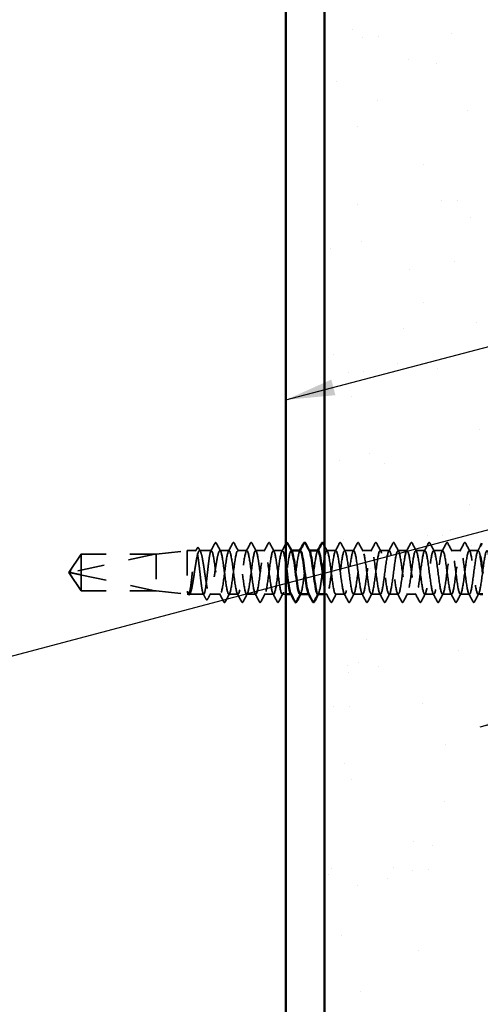
# Model space of a CAD drawing. Units: inches. Extents: x 0.6 to 33.4, y 0.6 to 21.4.
# Drawn here: x 7.7 to 9.5, y 10.4 to 14.3 of the extents above; entities that cross this region are included whole.
import ezdxf

# ---------------------------------------------------------------- set-up
doc = ezdxf.new("R2010")
doc.units = ezdxf.units.IN
doc.header["$LTSCALE"] = 2
doc.header["$MEASUREMENT"] = 0
doc.linetypes.add('DASHED', pattern=[0.2067, 0.1654, -0.0413])
for name, color, linetype, lineweight in [('Hatch (ANSI)', 7, 'Continuous', 18), ('Hidden (ANSI)', 7, 'DASHED', 35), ('Symbol (ANSI)', 7, 'Continuous', 25), ('Visible (ANSI)', 7, 'Continuous', 50)]:
    doc.layers.add(name, color=color, linetype=linetype, lineweight=lineweight)
doc.styles.add('Note Text (ANSI)', font='tahoma.ttf')
doc.dimstyles.new('Default (ANSI)$7', dxfattribs={"dimscale": 2, "dimtxt": 0.12, "dimasz": 0.098425, "dimexe": 0.125, "dimexo": 0.0625, "dimgap": 0.031496, "dimtad": 0, "dimtih": 1, "dimtoh": 1, "dimrnd": 1e-08, "dimzin": 4, "dimdsep": 46, "dimtxsty": 'Note Text (ANSI)', "dimcen": 0.09, "dimdle": 0.393701, "dimclrd": 256, "dimclre": 256, "dimclrt": 256, "dimadec": 0, "dimazin": 1, "dimtfac": 1, "dimtofl": 0, "dimtmove": 0, "dimatfit": 3, "dimfxl": 1, "dimtolj": 1, "dimtzin": 4, "dimlwd": -1, "dimlwe": -1, "dimarcsym": 0})

msp = doc.modelspace()

# ---------------------------------------------------------------- hatches: boundary and pattern name
at = {"layer": 'Hatch (ANSI)', "true_color": 0x804000}
h = msp.add_hatch(dxfattribs=at)
h.set_pattern_fill('AR-SAND', color=36, scale=0.25, angle=45, style=0)
h.paths.add_polyline_path([(9.54575, 19.35238), (9.54575, 6.20254), (8.92075, 6.20254), (8.92075, 19.35238)])

# ---------------------------------------------------------------- linework, layer by layer
at = {"layer": 'Hidden (ANSI)', "ltscale": 0.119688}
for p, q in [((8.24475, 12.18854), (8.36975, 12.20254)), ((8.24475, 12.04154), (8.36975, 12.02754))]:
    msp.add_line(p, q, dxfattribs=at)
at = {"layer": 'Hidden (ANSI)', "ltscale": 0.26169}
msp.add_line((8.36975, 12.20254), (8.36975, 12.02754), dxfattribs=at)
at = {"layer": 'Hidden (ANSI)', "ltscale": 0.033847}
msp.add_line((8.4054, 12.20254), (8.36975, 12.20254), dxfattribs=at)
at = {"layer": 'Hidden (ANSI)', "ltscale": 0.044731}
msp.add_line((8.46618, 12.20254), (8.41911, 12.20254), dxfattribs=at)
at = {"layer": 'Hidden (ANSI)', "ltscale": 0.034593}
for p, q in [((8.53761, 12.20254), (8.50118, 12.20254)), ((8.60904, 12.20254), (8.57261, 12.20254)), ((8.68047, 12.20254), (8.64404, 12.20254)), ((8.75189, 12.20254), (8.71547, 12.20254)), ((8.96618, 12.20254), (8.92975, 12.20254)), ((9.03761, 12.20254), (9.00118, 12.20254)), ((9.10904, 12.20254), (9.07261, 12.20254)), ((9.18047, 12.20254), (9.14404, 12.20254)), ((9.25189, 12.20254), (9.21547, 12.20254)), ((9.32332, 12.20254), (9.28689, 12.20254)), ((9.39475, 12.20254), (9.35832, 12.20254)), ((9.46618, 12.20254), (9.42975, 12.20254)), ((9.53761, 12.20254), (9.50118, 12.20254)), ((8.57332, 12.02754), (8.53689, 12.02754)), ((8.64475, 12.02754), (8.60832, 12.02754)), ((8.71618, 12.02754), (8.67975, 12.02754)), ((9.00189, 12.02754), (8.96547, 12.02754)), ((9.07332, 12.02754), (9.03689, 12.02754)), ((9.14475, 12.02754), (9.10832, 12.02754)), ((9.21618, 12.02754), (9.17975, 12.02754)), ((9.28761, 12.02754), (9.25118, 12.02754)), ((9.35904, 12.02754), (9.32261, 12.02754)), ((9.43047, 12.02754), (9.39404, 12.02754)), ((9.50189, 12.02754), (9.46547, 12.02754))]:
    msp.add_line(p, q, dxfattribs=at)
at = {"layer": 'Hidden (ANSI)', "ltscale": 0.00122}
for p, q in [((8.78828, 12.20254), (8.78689, 12.20254)), ((8.85971, 12.20254), (8.85832, 12.20254)), ((8.78761, 12.02754), (8.78622, 12.02754)), ((8.85904, 12.02754), (8.85765, 12.02754))]:
    msp.add_line(p, q, dxfattribs=at)
at = {"layer": 'Hidden (ANSI)', "ltscale": 0.084332}
for q in [(7.94433, 12.18854), (7.94433, 12.04154)]:
    msp.add_line((7.89475, 12.11504), q, dxfattribs=at)
at = {"layer": 'Hidden (ANSI)', "ltscale": 0.327486}
msp.add_line((8.23975, 12.18837), (7.90344, 12.11618), dxfattribs=at)
at = {"layer": 'Hidden (ANSI)', "ltscale": 0.119326}
msp.add_line((7.94433, 12.18854), (7.94433, 12.10513), dxfattribs=at)
at = {"layer": 'Hidden (ANSI)', "ltscale": 0.286008}
for p, q in [((8.24475, 12.18854), (7.94433, 12.18854)), ((8.24475, 12.04154), (7.94433, 12.04154))]:
    msp.add_line(p, q, dxfattribs=at)
at = {"layer": 'Hidden (ANSI)', "ltscale": 0.281246}
for p, q in [((8.23975, 12.18837), (7.94433, 12.18837)), ((8.23975, 12.04171), (7.94433, 12.04171))]:
    msp.add_line(p, q, dxfattribs=at)
at = {"layer": 'Hidden (ANSI)', "ltscale": 0.219804}
msp.add_line((8.24475, 12.18854), (8.24475, 12.04154), dxfattribs=at)
at = {"layer": 'Hidden (ANSI)', "ltscale": 0.095613}
msp.add_line((7.94433, 12.10513), (7.94433, 12.04171), dxfattribs=at)
at = {"layer": 'Hidden (ANSI)', "ltscale": 0.301787}
msp.add_line((8.23975, 12.04171), (7.94433, 12.10513), dxfattribs=at)
at = {"layer": 'Hidden (ANSI)', "ltscale": 0.004665}
msp.add_line((7.94433, 12.04171), (7.94433, 12.04154), dxfattribs=at)
at = {"layer": 'Hidden (ANSI)', "ltscale": 0.004904}
msp.add_line((8.37501, 12.02754), (8.36975, 12.02754), dxfattribs=at)
at = {"layer": 'Hidden (ANSI)', "ltscale": 0.000515683}
msp.add_line((8.37328, 12.02889), (8.37298, 12.02946), dxfattribs=at)
at = {"layer": 'Hidden (ANSI)', "ltscale": 0.05487}
msp.add_line((8.43579, 12.02754), (8.37807, 12.02754), dxfattribs=at)
at = {"layer": 'Hidden (ANSI)', "ltscale": 0.039662}
msp.add_line((8.50189, 12.02754), (8.46014, 12.02754), dxfattribs=at)
at = {"layer": 'Hidden (ANSI)', "ltscale": 0.013777}
msp.add_line((8.76575, 12.02754), (8.75118, 12.02754), dxfattribs=at)
at = {"layer": 'Hidden (ANSI)', "ltscale": 0.009151}
msp.add_line((8.93047, 12.02754), (8.92075, 12.02754), dxfattribs=at)
at = {"layer": 'Hidden (ANSI)', "ltscale": 0.008335}
msp.add_line((9.54575, 12.02754), (9.53689, 12.02754), dxfattribs=at)
at = {"layer": 'Hidden (ANSI)', "ltscale": 0.001979}
msp.add_arc((8.48368, 12.23404), 0.001, 27.46438, 152.53562, dxfattribs=at)
at = {"layer": 'Hidden (ANSI)', "ltscale": 0.008657}
msp.add_arc((7.90448, 12.1113), 0.005, 102.11462, 207.48043, dxfattribs=at)
at = {"layer": 'Hidden (ANSI)', "ltscale": 1.043954}
msp.add_open_spline([(8.46618, 12.20254), (8.46491, 12.20254), (8.46366, 12.20029), (8.46112, 12.19154), (8.45987, 12.18512), (8.45733, 12.16894), (8.45608, 12.15933), (8.45354, 12.13817), (8.45229, 12.12683), (8.44975, 12.1039), (8.4485, 12.09254), (8.44596, 12.07132), (8.44471, 12.06166), (8.44217, 12.04536), (8.44092, 12.03887), (8.43838, 12.02996), (8.43713, 12.02763), (8.43459, 12.02746), (8.43334, 12.02963), (8.4308, 12.03823), (8.42955, 12.04458), (8.42701, 12.06064), (8.42576, 12.07021), (8.42322, 12.0913), (8.42197, 12.10263), (8.41943, 12.12555), (8.41818, 12.13693), (8.41564, 12.15821), (8.41439, 12.16792), (8.41185, 12.18433), (8.4106, 12.19089), (8.40806, 12.19995), (8.40681, 12.20237), (8.40427, 12.2027), (8.40302, 12.20061), (8.40048, 12.19217), (8.39923, 12.18589), (8.39669, 12.16995), (8.39544, 12.16043), (8.3929, 12.1394), (8.39165, 12.12809), (8.38911, 12.10517), (8.38786, 12.09378), (8.38532, 12.07243), (8.38407, 12.06269), (8.38153, 12.04615), (8.38028, 12.03953), (8.37774, 12.03031), (8.37648, 12.02781), (8.37392, 12.02731), (8.37263, 12.02942), (8.37133, 12.03378)], degree=3, knots=[0, 0, 0, 0, 0.0878853, 0.0878853, 0.1757706, 0.1757706, 0.2636559, 0.2636559, 0.3515413, 0.3515413, 0.4394266, 0.4394266, 0.5273119, 0.5273119, 0.6151972, 0.6151972, 0.7030825, 0.7030825, 0.7909678, 0.7909678, 0.8788532, 0.8788532, 0.9667385, 0.9667385, 1.0546238, 1.0546238, 1.1425091, 1.1425091, 1.2303944, 1.2303944, 1.3182797, 1.3182797, 1.406165, 1.406165, 1.4940504, 1.4940504, 1.5819357, 1.5819357, 1.669821, 1.669821, 1.7577063, 1.7577063, 1.8455916, 1.8455916, 1.9334769, 1.9334769, 2.0213623, 2.0213623, 2.1092476, 2.1092476, 2.1993745, 2.1993745, 2.1993745, 2.1993745], dxfattribs=at)
at = {"layer": 'Hidden (ANSI)', "ltscale": 1.04913}
msp.add_open_spline([(8.37311, 12.03378), (8.37483, 12.02951), (8.37653, 12.02739), (8.37997, 12.02771), (8.38167, 12.03014), (8.38511, 12.03928), (8.38682, 12.04589), (8.39026, 12.06244), (8.39196, 12.07221), (8.3954, 12.09365), (8.3971, 12.1051), (8.40054, 12.12813), (8.40225, 12.1395), (8.40568, 12.16062), (8.40739, 12.17016), (8.41083, 12.18612), (8.41253, 12.19239), (8.41597, 12.20075), (8.41767, 12.20278), (8.42111, 12.20227), (8.42282, 12.19974), (8.42626, 12.19043), (8.42796, 12.18374), (8.4314, 12.16706), (8.4331, 12.15723), (8.43654, 12.13573), (8.43825, 12.12427), (8.44169, 12.10123), (8.44339, 12.08989), (8.44683, 12.06885), (8.44853, 12.05936), (8.45197, 12.04353), (8.45368, 12.03735), (8.45712, 12.02916), (8.45882, 12.02723), (8.46226, 12.02793), (8.46396, 12.03055), (8.4674, 12.04004), (8.46911, 12.0468), (8.47255, 12.06362), (8.47425, 12.0735), (8.47769, 12.09507), (8.47939, 12.10655), (8.48283, 12.12958), (8.48454, 12.1409), (8.48798, 12.16186), (8.48968, 12.17129), (8.49303, 12.18659), (8.49465, 12.19248), (8.49792, 12.20049), (8.49955, 12.20254), (8.50118, 12.20254)], degree=3, knots=[0, 0, 0, 0, 0.0887618, 0.0887618, 0.1775237, 0.1775237, 0.2662855, 0.2662855, 0.3550474, 0.3550474, 0.4438092, 0.4438092, 0.5325711, 0.5325711, 0.6213329, 0.6213329, 0.7100948, 0.7100948, 0.7988566, 0.7988566, 0.8876185, 0.8876185, 0.9763803, 0.9763803, 1.0651422, 1.0651422, 1.153904, 1.153904, 1.2426659, 1.2426659, 1.3314277, 1.3314277, 1.4201896, 1.4201896, 1.5089514, 1.5089514, 1.5977133, 1.5977133, 1.6864751, 1.6864751, 1.775237, 1.775237, 1.8639988, 1.8639988, 1.9527607, 1.9527607, 2.0415225, 2.0415225, 2.125903, 2.125903, 2.2102835, 2.2102835, 2.2102835, 2.2102835], dxfattribs=at)
at = {"layer": 'Hidden (ANSI)', "ltscale": 0.011832}
msp.add_open_spline([(8.40337, 12.20063), (8.40533, 12.20432), (8.40729, 12.20801), (8.40924, 12.2117)], degree=3, dxfattribs=at)
at = {"layer": 'Hidden (ANSI)', "ltscale": 0.041479}
msp.add_open_spline([(8.40924, 12.2117), (8.40997, 12.21308), (8.41071, 12.21406), (8.41338, 12.21505), (8.41489, 12.21377), (8.41594, 12.21181)], degree=3, knots=[0, 0, 0, 0, 0.04510414, 0.04510414, 0.1105829, 0.1105829, 0.1105829, 0.1105829], dxfattribs=at)
at = {"layer": 'Hidden (ANSI)', "ltscale": 0.013596}
msp.add_open_spline([(8.41594, 12.21181), (8.41821, 12.20758), (8.42048, 12.20336), (8.42276, 12.19914)], degree=3, dxfattribs=at)
at = {"layer": 'Hidden (ANSI)', "ltscale": 0.034303}
msp.add_open_spline([(8.46415, 12.20063), (8.4698, 12.21126), (8.47542, 12.22191), (8.48103, 12.23257)], degree=3, dxfattribs=at)
at = {"layer": 'Hidden (ANSI)', "ltscale": 1.122376}
msp.add_open_spline([(8.76575, 12.1452), (8.76143, 12.17638), (8.75712, 12.19963), (8.7528, 12.20227), (8.74845, 12.20492), (8.74411, 12.18656), (8.73976, 12.15726), (8.73542, 12.12796), (8.73107, 12.08932), (8.72672, 12.06255), (8.72238, 12.03579), (8.71803, 12.02236), (8.71369, 12.02964), (8.70934, 12.03692), (8.705, 12.06451), (8.70065, 12.09726), (8.6963, 12.13002), (8.69196, 12.16615), (8.68761, 12.18582), (8.68327, 12.20549), (8.67892, 12.20762), (8.67458, 12.19106), (8.67023, 12.17449), (8.66588, 12.14011), (8.66154, 12.10681), (8.65719, 12.07351), (8.65285, 12.04309), (8.6485, 12.03226), (8.64416, 12.02143), (8.63981, 12.03077), (8.63546, 12.05516), (8.63112, 12.07955), (8.62677, 12.11766), (8.62243, 12.14856), (8.61808, 12.17945), (8.61374, 12.20147), (8.60939, 12.2025), (8.60504, 12.20354), (8.6007, 12.18354), (8.59635, 12.15349), (8.59201, 12.12344), (8.58766, 12.08498), (8.58332, 12.05922), (8.57897, 12.03346), (8.57462, 12.02181), (8.57028, 12.03066), (8.56593, 12.03952), (8.56159, 12.0684), (8.55724, 12.10144), (8.5529, 12.13448), (8.54855, 12.1699), (8.5442, 12.18823), (8.53986, 12.20656), (8.53551, 12.20682), (8.53117, 12.18886), (8.52682, 12.17091), (8.52248, 12.13571), (8.51813, 12.1026), (8.51378, 12.06949), (8.50944, 12.04027), (8.50509, 12.03098), (8.50075, 12.0217), (8.4964, 12.03286), (8.49206, 12.05832), (8.48771, 12.08379), (8.48336, 12.1222), (8.47902, 12.15244), (8.47474, 12.18221), (8.47046, 12.20254), (8.46618, 12.20254)], degree=3, knots=[275.2412156, 275.2412156, 275.2412156, 275.2412156, 276.3806949, 276.3806949, 276.3806949, 277.5275027, 277.5275027, 277.5275027, 278.6743106, 278.6743106, 278.6743106, 279.8211185, 279.8211185, 279.8211185, 280.9679263, 280.9679263, 280.9679263, 282.1147342, 282.1147342, 282.1147342, 283.2615421, 283.2615421, 283.2615421, 284.4083499, 284.4083499, 284.4083499, 285.5551578, 285.5551578, 285.5551578, 286.7019656, 286.7019656, 286.7019656, 287.8487735, 287.8487735, 287.8487735, 288.9955814, 288.9955814, 288.9955814, 290.1423892, 290.1423892, 290.1423892, 291.2891971, 291.2891971, 291.2891971, 292.436005, 292.436005, 292.436005, 293.5828128, 293.5828128, 293.5828128, 294.7296207, 294.7296207, 294.7296207, 295.8764285, 295.8764285, 295.8764285, 297.0232364, 297.0232364, 297.0232364, 298.1700443, 298.1700443, 298.1700443, 299.3168521, 299.3168521, 299.3168521, 300.46366, 300.46366, 300.46366, 301.5928947, 301.5928947, 301.5928947, 301.5928947], dxfattribs=at)
at = {"layer": 'Hidden (ANSI)', "ltscale": 0.017729}
msp.add_open_spline([(8.48103, 12.23257), (8.48168, 12.2338), (8.48234, 12.2347), (8.4834, 12.23501)], degree=3, dxfattribs=at)
at = {"layer": 'Hidden (ANSI)', "ltscale": 0.020754}
msp.add_open_spline([(8.48368, 12.23504), (8.48499, 12.23504), (8.48587, 12.23398), (8.48663, 12.23255)], degree=3, dxfattribs=at)
at = {"layer": 'Hidden (ANSI)', "ltscale": 0.035082}
for points in [[(8.48663, 12.23255), (8.49238, 12.22166), (8.49815, 12.21079), (8.50397, 12.19993)], [(8.53482, 12.19993), (8.54064, 12.21079), (8.54641, 12.22166), (8.55216, 12.23255)], [(8.55805, 12.23255), (8.56381, 12.22166), (8.56958, 12.21079), (8.57539, 12.19993)], [(8.60625, 12.19993), (8.61207, 12.21079), (8.61784, 12.22166), (8.62359, 12.23255)], [(8.62948, 12.23255), (8.63524, 12.22166), (8.64101, 12.21079), (8.64682, 12.19993)], [(8.67768, 12.19993), (8.6835, 12.21079), (8.68927, 12.22166), (8.69502, 12.23255)], [(8.70091, 12.23255), (8.70667, 12.22166), (8.71244, 12.21079), (8.71825, 12.19993)], [(8.9634, 12.19993), (8.96921, 12.21079), (8.97498, 12.22166), (8.98073, 12.23255)], [(8.98663, 12.23255), (8.99238, 12.22166), (8.99815, 12.21079), (9.00397, 12.19993)], [(9.03482, 12.19993), (9.04064, 12.21079), (9.04641, 12.22166), (9.05216, 12.23255)], [(9.05805, 12.23255), (9.06381, 12.22166), (9.06958, 12.21079), (9.07539, 12.19993)], [(9.10625, 12.19993), (9.11207, 12.21079), (9.11784, 12.22166), (9.12359, 12.23255)], [(9.12948, 12.23255), (9.13524, 12.22166), (9.14101, 12.21079), (9.14682, 12.19993)], [(9.17768, 12.19993), (9.1835, 12.21079), (9.18927, 12.22166), (9.19502, 12.23255)], [(9.20091, 12.23255), (9.20667, 12.22166), (9.21244, 12.21079), (9.21825, 12.19993)], [(9.24911, 12.19993), (9.25493, 12.21079), (9.2607, 12.22166), (9.26645, 12.23255)], [(9.27234, 12.23255), (9.27809, 12.22166), (9.28386, 12.21079), (9.28968, 12.19993)], [(9.32054, 12.19993), (9.32635, 12.21079), (9.33212, 12.22166), (9.33788, 12.23255)], [(9.34377, 12.23255), (9.34952, 12.22166), (9.35529, 12.21079), (9.36111, 12.19993)], [(9.39197, 12.19993), (9.39778, 12.21079), (9.40355, 12.22166), (9.40931, 12.23255)], [(9.4152, 12.23255), (9.42095, 12.22166), (9.42672, 12.21079), (9.43254, 12.19993)], [(9.4634, 12.19993), (9.46921, 12.21079), (9.47498, 12.22166), (9.48073, 12.23255)], [(9.48663, 12.23255), (9.49238, 12.22166), (9.49815, 12.21079), (9.50397, 12.19993)], [(8.51645, 11.99754), (8.5107, 12.00842), (8.50493, 12.0193), (8.49911, 12.03016)], [(8.53968, 12.03016), (8.53386, 12.0193), (8.52809, 12.00842), (8.52234, 11.99754)], [(8.58788, 11.99754), (8.58212, 12.00842), (8.57635, 12.0193), (8.57054, 12.03016)], [(8.61111, 12.03016), (8.60529, 12.0193), (8.59952, 12.00842), (8.59377, 11.99754)], [(8.65931, 11.99754), (8.65355, 12.00842), (8.64778, 12.0193), (8.64197, 12.03016)], [(8.68254, 12.03016), (8.67672, 12.0193), (8.67095, 12.00842), (8.6652, 11.99754)], [(8.73073, 11.99754), (8.72498, 12.00842), (8.71921, 12.0193), (8.7134, 12.03016)], [(8.75397, 12.03016), (8.74815, 12.0193), (8.74238, 12.00842), (8.73663, 11.99754)], [(8.94502, 11.99754), (8.93927, 12.00842), (8.9335, 12.0193), (8.92768, 12.03016)], [(8.96825, 12.03016), (8.96244, 12.0193), (8.95667, 12.00842), (8.95091, 11.99754)], [(9.01645, 11.99754), (9.0107, 12.00842), (9.00493, 12.0193), (8.99911, 12.03016)], [(9.03968, 12.03016), (9.03386, 12.0193), (9.02809, 12.00842), (9.02234, 11.99754)], [(9.08788, 11.99754), (9.08212, 12.00842), (9.07635, 12.0193), (9.07054, 12.03016)], [(9.11111, 12.03016), (9.10529, 12.0193), (9.09952, 12.00842), (9.09377, 11.99754)], [(9.15931, 11.99754), (9.15355, 12.00842), (9.14778, 12.0193), (9.14197, 12.03016)], [(9.18254, 12.03016), (9.17672, 12.0193), (9.17095, 12.00842), (9.1652, 11.99754)], [(9.23073, 11.99754), (9.22498, 12.00842), (9.21921, 12.0193), (9.2134, 12.03016)], [(9.25397, 12.03016), (9.24815, 12.0193), (9.24238, 12.00842), (9.23663, 11.99754)], [(9.30216, 11.99754), (9.29641, 12.00842), (9.29064, 12.0193), (9.28482, 12.03016)], [(9.32539, 12.03016), (9.31958, 12.0193), (9.31381, 12.00842), (9.30805, 11.99754)], [(9.37359, 11.99754), (9.36784, 12.00842), (9.36207, 12.0193), (9.35625, 12.03016)], [(9.39682, 12.03016), (9.39101, 12.0193), (9.38524, 12.00842), (9.37948, 11.99754)], [(9.44502, 11.99754), (9.43927, 12.00842), (9.4335, 12.0193), (9.42768, 12.03016)], [(9.46825, 12.03016), (9.46244, 12.0193), (9.45667, 12.00842), (9.45091, 11.99754)], [(9.51645, 11.99754), (9.5107, 12.00842), (9.50493, 12.0193), (9.49911, 12.03016)], [(9.53968, 12.03016), (9.53386, 12.0193), (9.52809, 12.00842), (9.52234, 11.99754)]]:
    msp.add_open_spline(points, degree=3, dxfattribs=at)
at = {"layer": 'Hidden (ANSI)', "ltscale": 1.080886}
msp.add_open_spline([(8.50118, 12.20254), (8.50553, 12.20254), (8.50987, 12.18153), (8.51422, 12.15104), (8.51856, 12.12055), (8.52291, 12.08225), (8.52725, 12.05716), (8.5316, 12.03208), (8.53595, 12.02157), (8.54029, 12.03142), (8.54464, 12.04127), (8.54898, 12.07093), (8.55333, 12.10412), (8.55767, 12.13731), (8.56202, 12.17222), (8.56637, 12.18968), (8.57071, 12.20714), (8.57506, 12.2062), (8.5794, 12.18738), (8.58375, 12.16855), (8.58809, 12.13287), (8.59244, 12.09992), (8.59679, 12.06698), (8.60113, 12.03856), (8.60548, 12.03027), (8.60982, 12.02199), (8.61417, 12.03428), (8.61851, 12.06041), (8.62286, 12.08654), (8.62721, 12.12508), (8.63155, 12.15487), (8.6359, 12.18465), (8.64024, 12.20406), (8.64459, 12.20244), (8.64893, 12.20082), (8.65328, 12.17825), (8.65763, 12.14713), (8.66197, 12.11601), (8.66632, 12.07803), (8.67066, 12.05405), (8.67501, 12.03007), (8.67935, 12.02138), (8.6837, 12.03277), (8.68805, 12.04416), (8.69239, 12.07499), (8.69674, 12.10834), (8.70108, 12.14169), (8.70543, 12.17575), (8.70978, 12.19181), (8.71412, 12.20786), (8.71847, 12.20504), (8.72281, 12.1849), (8.72716, 12.16476), (8.7315, 12.12839), (8.73585, 12.09576), (8.7402, 12.06314), (8.74454, 12.03602), (8.74889, 12.02932), (8.75323, 12.02262), (8.75758, 12.03668), (8.76192, 12.06379), (8.76627, 12.0909), (8.77062, 12.12959), (8.77496, 12.1586), (8.77931, 12.18761), (8.78365, 12.20537), (8.788, 12.20213), (8.78856, 12.20171), (8.78912, 12.20095), (8.78968, 12.19987)], degree=3, knots=[-301.5928947, -301.5928947, -301.5928947, -301.5928947, -300.4460869, -300.4460869, -300.4460869, -299.299279, -299.299279, -299.299279, -298.1524712, -298.1524712, -298.1524712, -297.0056633, -297.0056633, -297.0056633, -295.8588554, -295.8588554, -295.8588554, -294.7120476, -294.7120476, -294.7120476, -293.5652397, -293.5652397, -293.5652397, -292.4184318, -292.4184318, -292.4184318, -291.271624, -291.271624, -291.271624, -290.1248161, -290.1248161, -290.1248161, -288.9780083, -288.9780083, -288.9780083, -287.8312004, -287.8312004, -287.8312004, -286.6843925, -286.6843925, -286.6843925, -285.5375847, -285.5375847, -285.5375847, -284.3907768, -284.3907768, -284.3907768, -283.2439689, -283.2439689, -283.2439689, -282.0971611, -282.0971611, -282.0971611, -280.9503532, -280.9503532, -280.9503532, -279.8035454, -279.8035454, -279.8035454, -278.6567375, -278.6567375, -278.6567375, -277.5099296, -277.5099296, -277.5099296, -276.3631218, -276.3631218, -276.3631218, -276.2152145, -276.2152145, -276.2152145, -276.2152145], dxfattribs=at)
at = {"layer": 'Hidden (ANSI)', "ltscale": 0.041609}
for points in [[(8.55216, 12.23255), (8.5529, 12.23395), (8.55374, 12.23499), (8.55636, 12.2351), (8.55728, 12.23401), (8.55805, 12.23255)], [(8.62359, 12.23255), (8.62433, 12.23395), (8.62517, 12.23499), (8.62779, 12.2351), (8.62871, 12.23401), (8.62948, 12.23255)], [(8.69502, 12.23255), (8.69576, 12.23395), (8.6966, 12.23499), (8.69921, 12.2351), (8.70014, 12.23401), (8.70091, 12.23255)], [(8.98073, 12.23255), (8.98147, 12.23395), (8.98231, 12.23499), (8.98493, 12.2351), (8.98586, 12.23401), (8.98663, 12.23255)], [(9.05216, 12.23255), (9.0529, 12.23395), (9.05374, 12.23499), (9.05636, 12.2351), (9.05728, 12.23401), (9.05805, 12.23255)], [(9.12359, 12.23255), (9.12433, 12.23395), (9.12517, 12.23499), (9.12779, 12.2351), (9.12871, 12.23401), (9.12948, 12.23255)], [(9.19502, 12.23255), (9.19576, 12.23395), (9.1966, 12.23499), (9.19921, 12.2351), (9.20014, 12.23401), (9.20091, 12.23255)], [(9.26645, 12.23255), (9.26719, 12.23395), (9.26803, 12.23499), (9.27064, 12.2351), (9.27157, 12.23401), (9.27234, 12.23255)], [(9.33788, 12.23255), (9.33861, 12.23395), (9.33946, 12.23499), (9.34207, 12.2351), (9.343, 12.23401), (9.34377, 12.23255)], [(9.40931, 12.23255), (9.41004, 12.23395), (9.41088, 12.23499), (9.4135, 12.2351), (9.41443, 12.23401), (9.4152, 12.23255)], [(9.48073, 12.23255), (9.48147, 12.23395), (9.48231, 12.23499), (9.48493, 12.2351), (9.48586, 12.23401), (9.48663, 12.23255)], [(8.52234, 11.99754), (8.5216, 11.99614), (8.52076, 11.9951), (8.51815, 11.99499), (8.51722, 11.99608), (8.51645, 11.99754)], [(8.59377, 11.99754), (8.59303, 11.99614), (8.59219, 11.9951), (8.58958, 11.99499), (8.58865, 11.99608), (8.58788, 11.99754)], [(8.6652, 11.99754), (8.66446, 11.99614), (8.66362, 11.9951), (8.661, 11.99499), (8.66008, 11.99608), (8.65931, 11.99754)], [(8.73663, 11.99754), (8.73589, 11.99614), (8.73505, 11.9951), (8.73243, 11.99499), (8.73151, 11.99608), (8.73073, 11.99754)], [(8.95091, 11.99754), (8.95018, 11.99614), (8.94933, 11.9951), (8.94672, 11.99499), (8.94579, 11.99608), (8.94502, 11.99754)], [(9.02234, 11.99754), (9.0216, 11.99614), (9.02076, 11.9951), (9.01815, 11.99499), (9.01722, 11.99608), (9.01645, 11.99754)], [(9.09377, 11.99754), (9.09303, 11.99614), (9.09219, 11.9951), (9.08958, 11.99499), (9.08865, 11.99608), (9.08788, 11.99754)], [(9.1652, 11.99754), (9.16446, 11.99614), (9.16362, 11.9951), (9.161, 11.99499), (9.16008, 11.99608), (9.15931, 11.99754)], [(9.23663, 11.99754), (9.23589, 11.99614), (9.23505, 11.9951), (9.23243, 11.99499), (9.23151, 11.99608), (9.23073, 11.99754)], [(9.30805, 11.99754), (9.30732, 11.99614), (9.30648, 11.9951), (9.30386, 11.99499), (9.30293, 11.99608), (9.30216, 11.99754)], [(9.37948, 11.99754), (9.37875, 11.99614), (9.37791, 11.9951), (9.37529, 11.99499), (9.37436, 11.99608), (9.37359, 11.99754)], [(9.45091, 11.99754), (9.45018, 11.99614), (9.44933, 11.9951), (9.44672, 11.99499), (9.44579, 11.99608), (9.44502, 11.99754)], [(9.52234, 11.99754), (9.5216, 11.99614), (9.52076, 11.9951), (9.51815, 11.99499), (9.51722, 11.99608), (9.51645, 11.99754)]]:
    msp.add_open_spline(points, degree=3, knots=[0, 0, 0, 0, 0.05425934, 0.05425934, 0.11103282, 0.11103282, 0.11103282, 0.11103282], dxfattribs=at)
at = {"layer": 'Hidden (ANSI)', "ltscale": 0.033662}
msp.add_open_spline([(8.74911, 12.19993), (8.75469, 12.21035), (8.76023, 12.22079), (8.76575, 12.23123)], degree=3, dxfattribs=at)
at = {"layer": 'Hidden (ANSI)', "ltscale": 0.28383}
msp.add_open_spline([(8.82332, 12.20218), (8.82154, 12.20226), (8.81976, 12.19927), (8.81798, 12.19307), (8.81364, 12.17793), (8.80929, 12.14446), (8.80495, 12.11105), (8.8006, 12.07763), (8.79626, 12.04608), (8.79191, 12.03373), (8.78955, 12.02702), (8.78719, 12.02617), (8.78482, 12.03053)], degree=3, knots=[270.1769682, 270.1769682, 270.1769682, 270.1769682, 270.6466556, 270.6466556, 270.6466556, 271.7934634, 271.7934634, 271.7934634, 272.9402713, 272.9402713, 272.9402713, 273.5634999, 273.5634999, 273.5634999, 273.5634999], dxfattribs=at)
at = {"layer": 'Hidden (ANSI)', "ltscale": 0.002721}
for points in [[(8.82054, 12.19993), (8.82101, 12.2008), (8.82147, 12.20167), (8.82194, 12.20254)], [(8.89197, 12.19993), (8.89243, 12.2008), (8.8929, 12.20167), (8.89337, 12.20254)], [(8.82539, 12.03016), (8.82493, 12.02929), (8.82446, 12.02841), (8.824, 12.02754)], [(8.89682, 12.03016), (8.89636, 12.02929), (8.89589, 12.02841), (8.89542, 12.02754)]]:
    msp.add_open_spline(points, degree=3, dxfattribs=at)
at = {"layer": 'Hidden (ANSI)', "ltscale": 0.283832}
msp.add_open_spline([(8.82261, 12.02786), (8.82411, 12.02776), (8.82561, 12.02986), (8.82711, 12.03431), (8.83146, 12.04721), (8.8358, 12.07915), (8.84015, 12.11258), (8.84449, 12.14602), (8.84884, 12.17914), (8.85318, 12.19375), (8.85583, 12.20263), (8.85847, 12.20439), (8.86111, 12.19959)], degree=3, knots=[-273.3185609, -273.3185609, -273.3185609, -273.3185609, -272.9226982, -272.9226982, -272.9226982, -271.7758903, -271.7758903, -271.7758903, -270.6290825, -270.6290825, -270.6290825, -269.9320292, -269.9320292, -269.9320292, -269.9320292], dxfattribs=at)
at = {"layer": 'Hidden (ANSI)', "ltscale": 0.283839}
msp.add_open_spline([(8.89475, 12.20249), (8.89089, 12.20223), (8.88703, 12.18623), (8.88317, 12.16093), (8.87882, 12.13244), (8.87448, 12.09371), (8.87013, 12.06601), (8.86579, 12.03831), (8.86144, 12.02313), (8.8571, 12.02882), (8.85681, 12.02919), (8.85653, 12.02964), (8.85625, 12.03017)], degree=3, knots=[263.8937829, 263.8937829, 263.8937829, 263.8937829, 264.9126163, 264.9126163, 264.9126163, 266.0594241, 266.0594241, 266.0594241, 267.206232, 267.206232, 267.206232, 267.2803146, 267.2803146, 267.2803146, 267.2803146], dxfattribs=at)
at = {"layer": 'Hidden (ANSI)', "ltscale": 1.082939}
msp.add_open_spline([(8.89404, 12.02762), (8.8978, 12.02791), (8.90157, 12.04301), (8.90533, 12.06729), (8.90968, 12.09532), (8.91402, 12.13406), (8.91837, 12.16223), (8.92272, 12.1904), (8.92706, 12.20647), (8.93141, 12.20162), (8.93575, 12.19677), (8.9401, 12.17125), (8.94444, 12.13909), (8.94879, 12.10693), (8.95314, 12.06987), (8.95748, 12.04826), (8.96183, 12.02665), (8.96617, 12.02166), (8.97052, 12.03604), (8.97486, 12.05042), (8.97921, 12.08339), (8.98356, 12.11683), (8.9879, 12.15027), (8.99225, 12.18238), (8.99659, 12.19551), (9.00094, 12.20865), (9.00528, 12.2021), (9.00963, 12.17947), (9.01398, 12.15684), (9.01832, 12.11934), (9.02267, 12.08758), (9.02701, 12.05583), (9.03136, 12.03152), (9.0357, 12.02802), (9.04005, 12.02453), (9.0444, 12.04202), (9.04874, 12.0709), (9.05309, 12.09978), (9.05743, 12.13848), (9.06178, 12.16575), (9.06612, 12.19301), (9.07047, 12.20735), (9.07482, 12.2009), (9.07916, 12.19445), (9.08351, 12.16755), (9.08785, 12.13499), (9.0922, 12.10242), (9.09654, 12.06594), (9.10089, 12.04559), (9.10524, 12.02525), (9.10958, 12.02213), (9.11393, 12.03796), (9.11827, 12.05379), (9.12262, 12.0877), (9.12696, 12.12107), (9.13131, 12.15444), (9.13566, 12.18546), (9.14, 12.19709), (9.14435, 12.20871), (9.14869, 12.20032), (9.15304, 12.17652), (9.15738, 12.15272), (9.16173, 12.1148), (9.16608, 12.08359), (9.17042, 12.05238), (9.17477, 12.02956), (9.17911, 12.02768), (9.18346, 12.0258), (9.1878, 12.04495), (9.19215, 12.07462), (9.1965, 12.10428), (9.20084, 12.14286), (9.20519, 12.16914), (9.20953, 12.19543), (9.21388, 12.20802), (9.21822, 12.19998), (9.22257, 12.19195), (9.22692, 12.16373), (9.23126, 12.13083), (9.23561, 12.09793), (9.23995, 12.06213), (9.2443, 12.04309), (9.24864, 12.02406), (9.25299, 12.02282), (9.25734, 12.04006), (9.26168, 12.0573), (9.26603, 12.09208), (9.27037, 12.12529), (9.27472, 12.15851), (9.27906, 12.18837), (9.28341, 12.19846), (9.28776, 12.20856), (9.2921, 12.19834), (9.29645, 12.17343), (9.30079, 12.14852), (9.30514, 12.11026), (9.30948, 12.07966), (9.31383, 12.04907), (9.31818, 12.02781), (9.32252, 12.02755), (9.32687, 12.02729), (9.33121, 12.04805), (9.33556, 12.07843), (9.3399, 12.10881), (9.34425, 12.14716), (9.3486, 12.17242), (9.35294, 12.19767), (9.35729, 12.20846), (9.36163, 12.19886), (9.36598, 12.18926), (9.37032, 12.15979), (9.37467, 12.12664), (9.37902, 12.09348), (9.38336, 12.05844), (9.38771, 12.04076), (9.39205, 12.02309), (9.3964, 12.02373), (9.40074, 12.04233), (9.40509, 12.06094), (9.40944, 12.09651), (9.41378, 12.1295), (9.41813, 12.16249), (9.42247, 12.19111), (9.42682, 12.19965), (9.43116, 12.20818), (9.43551, 12.19617), (9.43986, 12.1702), (9.4442, 12.14424), (9.44855, 12.10573), (9.45289, 12.07583), (9.45724, 12.04592), (9.46158, 12.02625), (9.46593, 12.02762), (9.47028, 12.02898), (9.47462, 12.05131), (9.47897, 12.08233), (9.48331, 12.11335), (9.48766, 12.15139), (9.492, 12.17555), (9.49635, 12.19971), (9.5007, 12.20869), (9.50504, 12.19755), (9.50939, 12.1864), (9.51373, 12.15575), (9.51808, 12.12242), (9.52242, 12.08909), (9.52677, 12.05489), (9.53112, 12.03861), (9.53546, 12.02233), (9.53981, 12.02485), (9.54415, 12.04478), (9.5485, 12.06471), (9.55284, 12.10098), (9.55719, 12.13367), (9.56154, 12.16635), (9.56588, 12.19367), (9.57023, 12.20063), (9.57457, 12.20759), (9.57892, 12.1938), (9.58326, 12.16684), (9.58476, 12.15756), (9.58626, 12.1469), (9.58775, 12.13571)], degree=3, knots=[-267.0353756, -267.0353756, -267.0353756, -267.0353756, -266.041851, -266.041851, -266.041851, -264.8950431, -264.8950431, -264.8950431, -263.7482353, -263.7482353, -263.7482353, -262.6014274, -262.6014274, -262.6014274, -261.4546196, -261.4546196, -261.4546196, -260.3078117, -260.3078117, -260.3078117, -259.1610038, -259.1610038, -259.1610038, -258.014196, -258.014196, -258.014196, -256.8673881, -256.8673881, -256.8673881, -255.7205802, -255.7205802, -255.7205802, -254.5737724, -254.5737724, -254.5737724, -253.4269645, -253.4269645, -253.4269645, -252.2801567, -252.2801567, -252.2801567, -251.1333488, -251.1333488, -251.1333488, -249.9865409, -249.9865409, -249.9865409, -248.8397331, -248.8397331, -248.8397331, -247.6929252, -247.6929252, -247.6929252, -246.5461173, -246.5461173, -246.5461173, -245.3993095, -245.3993095, -245.3993095, -244.2525016, -244.2525016, -244.2525016, -243.1056938, -243.1056938, -243.1056938, -241.9588859, -241.9588859, -241.9588859, -240.812078, -240.812078, -240.812078, -239.6652702, -239.6652702, -239.6652702, -238.5184623, -238.5184623, -238.5184623, -237.3716544, -237.3716544, -237.3716544, -236.2248466, -236.2248466, -236.2248466, -235.0780387, -235.0780387, -235.0780387, -233.9312309, -233.9312309, -233.9312309, -232.784423, -232.784423, -232.784423, -231.6376151, -231.6376151, -231.6376151, -230.4908073, -230.4908073, -230.4908073, -229.3439994, -229.3439994, -229.3439994, -228.1971915, -228.1971915, -228.1971915, -227.0503837, -227.0503837, -227.0503837, -225.9035758, -225.9035758, -225.9035758, -224.756768, -224.756768, -224.756768, -223.6099601, -223.6099601, -223.6099601, -222.4631522, -222.4631522, -222.4631522, -221.3163444, -221.3163444, -221.3163444, -220.1695365, -220.1695365, -220.1695365, -219.0227286, -219.0227286, -219.0227286, -217.8759208, -217.8759208, -217.8759208, -216.7291129, -216.7291129, -216.7291129, -215.5823051, -215.5823051, -215.5823051, -214.4354972, -214.4354972, -214.4354972, -213.2886893, -213.2886893, -213.2886893, -212.1418815, -212.1418815, -212.1418815, -210.9950736, -210.9950736, -210.9950736, -209.8482657, -209.8482657, -209.8482657, -208.7014579, -208.7014579, -208.7014579, -207.55465, -207.55465, -207.55465, -206.4078421, -206.4078421, -206.4078421, -206.0130799, -206.0130799, -206.0130799, -206.0130799], dxfattribs=at)
at = {"layer": 'Hidden (ANSI)', "ltscale": 0.023773}
msp.add_open_spline([(8.92075, 12.22206), (8.92467, 12.21467), (8.92859, 12.2073), (8.93254, 12.19993)], degree=3, dxfattribs=at)
at = {"layer": 'Hidden (ANSI)', "ltscale": 1.064373}
msp.add_open_spline([(9.54575, 12.18092), (9.54218, 12.19869), (9.5386, 12.20649), (9.53503, 12.2003), (9.53068, 12.19277), (9.52634, 12.16496), (9.52199, 12.13216), (9.51764, 12.09936), (9.5133, 12.06333), (9.50895, 12.04387), (9.50461, 12.02442), (9.50026, 12.02258), (9.49592, 12.03937), (9.49157, 12.05616), (9.48722, 12.09067), (9.48288, 12.12395), (9.47853, 12.15722), (9.47419, 12.18746), (9.46984, 12.19805), (9.4655, 12.20863), (9.46115, 12.199), (9.4568, 12.17443), (9.45246, 12.14987), (9.44811, 12.1117), (9.44377, 12.08091), (9.43942, 12.05011), (9.43508, 12.02834), (9.43073, 12.02757), (9.42638, 12.02679), (9.42204, 12.04705), (9.41769, 12.07721), (9.41335, 12.10736), (9.409, 12.1458), (9.40466, 12.17139), (9.40031, 12.19698), (9.39596, 12.20834), (9.39162, 12.19924), (9.38727, 12.19014), (9.38293, 12.16106), (9.37858, 12.12798), (9.37424, 12.0949), (9.36989, 12.05961), (9.36554, 12.04149), (9.3612, 12.02337), (9.35685, 12.02341), (9.35251, 12.04159), (9.34816, 12.05976), (9.34382, 12.09509), (9.33947, 12.12816), (9.33512, 12.16123), (9.33078, 12.19026), (9.32643, 12.19929), (9.32209, 12.20833), (9.31774, 12.19688), (9.3134, 12.17125), (9.30905, 12.14561), (9.3047, 12.10717), (9.30036, 12.07704), (9.29601, 12.04691), (9.29167, 12.02673), (9.28732, 12.02757), (9.28298, 12.02842), (9.27863, 12.05025), (9.27428, 12.08108), (9.26994, 12.1119), (9.26559, 12.15005), (9.26125, 12.17457), (9.2569, 12.19908), (9.25256, 12.20864), (9.24821, 12.19799), (9.24386, 12.18733), (9.23952, 12.15705), (9.23517, 12.12377), (9.23083, 12.09048), (9.22648, 12.05601), (9.22214, 12.03928), (9.21779, 12.02255), (9.21344, 12.02447), (9.2091, 12.04398), (9.20475, 12.0635), (9.20041, 12.09955), (9.19606, 12.13234), (9.19172, 12.16513), (9.18737, 12.19288), (9.18302, 12.20034), (9.17868, 12.2078), (9.17433, 12.19458), (9.16999, 12.16793), (9.16564, 12.14128), (9.1613, 12.10265), (9.15695, 12.07326), (9.1526, 12.04387), (9.14826, 12.02532), (9.14391, 12.02778), (9.13957, 12.03025), (9.13522, 12.05361), (9.13088, 12.08503), (9.12653, 12.11645), (9.12218, 12.15422), (9.11784, 12.17761), (9.11349, 12.20099), (9.10915, 12.20872), (9.1048, 12.19654), (9.10046, 12.18436), (9.09611, 12.15294), (9.09176, 12.11953), (9.08742, 12.08613), (9.08307, 12.05255), (9.07873, 12.03724), (9.07438, 12.02194), (9.07004, 12.02573), (9.06569, 12.04654), (9.06134, 12.06735), (9.057, 12.10405), (9.05265, 12.13648), (9.04831, 12.16891), (9.04396, 12.19531), (9.03962, 12.20118), (9.03527, 12.20706), (9.03092, 12.19208), (9.02658, 12.16448), (9.02223, 12.13689), (9.01789, 12.09816), (9.01354, 12.06958), (9.0092, 12.041), (9.00485, 12.02412), (9.0005, 12.0282), (8.99616, 12.03228), (8.99181, 12.05711), (8.98747, 12.08905), (8.98312, 12.12099), (8.97878, 12.1583), (8.97443, 12.1805), (8.97008, 12.2027), (8.96574, 12.20857), (8.96139, 12.1949), (8.95705, 12.18122), (8.9527, 12.14874), (8.94836, 12.11529), (8.94401, 12.08184), (8.93966, 12.04924), (8.93532, 12.03539), (8.93097, 12.02155), (8.92663, 12.02721), (8.92228, 12.04926), (8.92177, 12.05185), (8.92126, 12.05464), (8.92075, 12.05762)], degree=3, knots=[206.628832, 206.628832, 206.628832, 206.628832, 207.5722231, 207.5722231, 207.5722231, 208.719031, 208.719031, 208.719031, 209.8658389, 209.8658389, 209.8658389, 211.0126467, 211.0126467, 211.0126467, 212.1594546, 212.1594546, 212.1594546, 213.3062624, 213.3062624, 213.3062624, 214.4530703, 214.4530703, 214.4530703, 215.5998782, 215.5998782, 215.5998782, 216.746686, 216.746686, 216.746686, 217.8934939, 217.8934939, 217.8934939, 219.0403018, 219.0403018, 219.0403018, 220.1871096, 220.1871096, 220.1871096, 221.3339175, 221.3339175, 221.3339175, 222.4807253, 222.4807253, 222.4807253, 223.6275332, 223.6275332, 223.6275332, 224.7743411, 224.7743411, 224.7743411, 225.9211489, 225.9211489, 225.9211489, 227.0679568, 227.0679568, 227.0679568, 228.2147647, 228.2147647, 228.2147647, 229.3615725, 229.3615725, 229.3615725, 230.5083804, 230.5083804, 230.5083804, 231.6551882, 231.6551882, 231.6551882, 232.8019961, 232.8019961, 232.8019961, 233.948804, 233.948804, 233.948804, 235.0956118, 235.0956118, 235.0956118, 236.2424197, 236.2424197, 236.2424197, 237.3892276, 237.3892276, 237.3892276, 238.5360354, 238.5360354, 238.5360354, 239.6828433, 239.6828433, 239.6828433, 240.8296511, 240.8296511, 240.8296511, 241.976459, 241.976459, 241.976459, 243.1232669, 243.1232669, 243.1232669, 244.2700747, 244.2700747, 244.2700747, 245.4168826, 245.4168826, 245.4168826, 246.5636905, 246.5636905, 246.5636905, 247.7104983, 247.7104983, 247.7104983, 248.8573062, 248.8573062, 248.8573062, 250.004114, 250.004114, 250.004114, 251.1509219, 251.1509219, 251.1509219, 252.2977298, 252.2977298, 252.2977298, 253.4445376, 253.4445376, 253.4445376, 254.5913455, 254.5913455, 254.5913455, 255.7381534, 255.7381534, 255.7381534, 256.8849612, 256.8849612, 256.8849612, 258.0317691, 258.0317691, 258.0317691, 259.1785769, 259.1785769, 259.1785769, 260.3253848, 260.3253848, 260.3253848, 261.4721927, 261.4721927, 261.4721927, 261.6067034, 261.6067034, 261.6067034, 261.6067034], dxfattribs=at)
at = {"layer": 'Hidden (ANSI)', "ltscale": 0.022031}
msp.add_open_spline([(9.53482, 12.19993), (9.53848, 12.20676), (9.54212, 12.2136), (9.54575, 12.22044)], degree=3, dxfattribs=at)
at = {"layer": 'Hidden (ANSI)', "ltscale": 0.076615}
msp.add_open_spline([(7.94433, 12.18837), (7.94243, 12.18556), (7.93906, 12.18055), (7.93561, 12.17541), (7.93198, 12.17001), (7.92895, 12.1655), (7.92518, 12.15988), (7.9225, 12.15587), (7.91969, 12.15168), (7.91782, 12.14888), (7.91582, 12.14588), (7.91445, 12.14381), (7.91294, 12.14155), (7.91189, 12.13996), (7.91049, 12.13784), (7.9093, 12.13602), (7.90779, 12.13372), (7.9067, 12.13203), (7.90554, 12.13024), (7.90476, 12.12902), (7.90375, 12.12742), (7.90293, 12.12609), (7.90193, 12.12444), (7.90123, 12.12326), (7.90056, 12.12206), (7.90023, 12.12146), (7.90005, 12.1211)], degree=3, knots=[-0.33118354, -0.33118354, -0.33118354, -0.33118354, -0.32945862, -0.32773371, -0.32687125, -0.32428388, -0.32255897, -0.31910914, -0.31738422, -0.31393439, -0.31220948, -0.30875965, -0.30703474, -0.30358491, -0.30185999, -0.29668525, -0.29323542, -0.28633577, -0.28288594, -0.27598628, -0.27253645, -0.26218697, -0.25528731, -0.241488, -0.23458834, -0.22207079, -0.22207079, -0.22207079, -0.22207079], dxfattribs=at)
at = {"layer": 'Hidden (ANSI)', "ltscale": 0.088847}
msp.add_rational_spline([(7.94433, 12.04171), (7.91859, 12.07996), (7.90403, 12.10206), (7.89825, 12.11193), (7.89803, 12.11721), (7.90005, 12.1211)], [1, 1.94592589218, 4.1869209114, 7.70579477054, 7.96723022881, 6.10740377948], degree=2, knots=[0, 0, 0, 0.0304004, 0.08356066, 0.21267721, 0.33118354, 0.33118354, 0.33118354], dxfattribs=at)
at = {"layer": 'Hidden (ANSI)', "ltscale": 0.011666}
msp.add_open_spline([(7.90005, 12.1211), (7.90004, 12.12109), (7.90004, 12.12107), (7.89984, 12.1207), (7.8997, 12.1203), (7.8995, 12.11944), (7.89946, 12.11891), (7.89954, 12.1179), (7.89966, 12.11741), (7.90019, 12.11604), (7.90084, 12.11526), (7.90217, 12.1143), (7.90282, 12.11404), (7.90344, 12.1139)], degree=3, knots=[0.00292271, 0.00292271, 0.00292271, 0.00292271, 0.003026231, 0.003026231, 0.006052463, 0.006052463, 0.010393002, 0.010393002, 0.014733542, 0.014733542, 0.024710126, 0.024710126, 0.032940456, 0.032940456, 0.032940456, 0.032940456], dxfattribs=at)
at = {"layer": 'Hidden (ANSI)', "ltscale": 0.069564}
msp.add_rational_spline([(7.90344, 12.1139), (7.90956, 12.11259), (7.94433, 12.10513)], [1, 1.40098609842, 1], degree=2, dxfattribs=at)
at = {"layer": 'Hidden (ANSI)', "ltscale": 0.027823}
msp.add_open_spline([(8.37133, 12.03378), (8.37084, 12.03543), (8.3705, 12.03708), (8.37024, 12.03886), (8.3702, 12.03937), (8.3702, 12.03984), (8.37021, 12.03999), (8.37025, 12.04014), (8.37026, 12.04017), (8.37029, 12.04021), (8.37029, 12.04021), (8.37031, 12.04022), (8.37031, 12.04023), (8.37032, 12.04023), (8.37033, 12.04023), (8.37034, 12.04023), (8.37034, 12.04023), (8.37036, 12.04023), (8.37036, 12.04023), (8.37038, 12.04022), (8.37039, 12.04022), (8.37041, 12.0402), (8.37043, 12.04018), (8.37052, 12.0401), (8.37058, 12.04), (8.37116, 12.03902), (8.37207, 12.03635), (8.37311, 12.03378)], degree=3, knots=[0, 0, 0, 0, 0.03399507, 0.03399507, 0.05063741, 0.05063741, 0.0565189, 0.0565189, 0.05857498, 0.05857498, 0.05922864, 0.05922864, 0.05957614, 0.05957614, 0.05981006, 0.05981006, 0.06002702, 0.06002702, 0.06030841, 0.06030841, 0.06083715, 0.06083715, 0.06223091, 0.06223091, 0.06771041, 0.06771041, 0.1244916, 0.1244916, 0.1244916, 0.1244916], dxfattribs=at)
at = {"layer": 'Hidden (ANSI)', "ltscale": 0.041409}
msp.add_open_spline([(8.38053, 12.02874), (8.37981, 12.0274), (8.37906, 12.02642), (8.37631, 12.02516), (8.37452, 12.02655), (8.37328, 12.02889)], degree=3, knots=[0, 0, 0, 0, 0.04105001, 0.04105001, 0.11030071, 0.11030071, 0.11030071, 0.11030071], dxfattribs=at)
at = {"layer": 'Hidden (ANSI)', "ltscale": 0.002283}
msp.add_open_spline([(8.38172, 12.03094), (8.38133, 12.03021), (8.38093, 12.02948), (8.38053, 12.02874)], degree=3, dxfattribs=at)
at = {"layer": 'Hidden (ANSI)', "ltscale": 0.02309}
msp.add_open_spline([(8.44515, 12.00794), (8.44136, 12.01512), (8.43757, 12.02229), (8.43376, 12.02946)], degree=3, dxfattribs=at)
at = {"layer": 'Hidden (ANSI)', "ltscale": 0.041534}
msp.add_open_spline([(8.45141, 12.00786), (8.45062, 12.00637), (8.44971, 12.00528), (8.44697, 12.00519), (8.44599, 12.00634), (8.44515, 12.00794)], degree=3, knots=[0, 0, 0, 0, 0.05395063, 0.05395063, 0.11080356, 0.11080356, 0.11080356, 0.11080356], dxfattribs=at)
at = {"layer": 'Hidden (ANSI)', "ltscale": 0.024856}
msp.add_open_spline([(8.4638, 12.03094), (8.45964, 12.02326), (8.45552, 12.01556), (8.45141, 12.00786)], degree=3, dxfattribs=at)
at = {"layer": 'Visible (ANSI)', "color": 8, "true_color": 0x808080}
msp.add_line((8.76575, 6.37254), (8.76575, 19.35238), dxfattribs=at)
at = {"layer": 'Visible (ANSI)', "color": 36, "true_color": 0x804000}
msp.add_line((8.92075, 6.20254), (8.92075, 19.35238), dxfattribs=at)
at = {"layer": 'Visible (ANSI)'}
for p, q in [((8.82332, 12.20254), (8.78828, 12.20254)), ((8.89475, 12.20254), (8.85971, 12.20254)), ((8.78622, 12.02754), (8.76575, 12.02754)), ((8.85765, 12.02754), (8.82261, 12.02754)), ((8.92075, 12.02754), (8.89404, 12.02754)), ((9.55575, 12.02754), (9.54575, 12.02754))]:
    msp.add_line(p, q, dxfattribs=at)
for points in [[(8.76575, 12.23123), (8.76598, 12.23167), (8.76622, 12.23211), (8.76645, 12.23255)], [(8.77234, 12.23255), (8.77809, 12.22166), (8.78386, 12.21079), (8.78968, 12.19993)], [(8.82194, 12.20254), (8.82728, 12.21253), (8.83259, 12.22254), (8.83788, 12.23255)], [(8.84377, 12.23255), (8.84952, 12.22166), (8.85529, 12.21079), (8.86111, 12.19993)], [(8.89337, 12.20254), (8.89871, 12.21253), (8.90401, 12.22254), (8.90931, 12.23255)], [(8.9152, 12.23255), (8.91705, 12.22905), (8.9189, 12.22555), (8.92075, 12.22206)], [(9.54575, 12.22044), (9.54789, 12.22448), (9.55003, 12.22851), (9.55216, 12.23255)], [(8.80216, 11.99754), (8.79641, 12.00842), (8.79064, 12.0193), (8.78482, 12.03016)], [(8.824, 12.02754), (8.81865, 12.01756), (8.81335, 12.00755), (8.80805, 11.99754)], [(8.87359, 11.99754), (8.86784, 12.00842), (8.86207, 12.0193), (8.85625, 12.03016)], [(8.89542, 12.02754), (8.89008, 12.01756), (8.88478, 12.00755), (8.87948, 11.99754)]]:
    msp.add_open_spline(points, degree=3, dxfattribs=at)
for points, knots in [([(8.76645, 12.23255), (8.76719, 12.23395), (8.76803, 12.23499), (8.77064, 12.2351), (8.77157, 12.23401), (8.77234, 12.23255)], [0, 0, 0, 0, 0.05425934, 0.05425934, 0.11103282, 0.11103282, 0.11103282, 0.11103282]), ([(8.78968, 12.19987), (8.79346, 12.19256), (8.79725, 12.17074), (8.80104, 12.14315), (8.80538, 12.11147), (8.80973, 12.0739), (8.81407, 12.05108), (8.81692, 12.03613), (8.81976, 12.02804), (8.82261, 12.02786)], [-276.2152145, -276.2152145, -276.2152145, -276.2152145, -275.2163139, -275.2163139, -275.2163139, -274.069506, -274.069506, -274.069506, -273.3185609, -273.3185609, -273.3185609, -273.3185609]), ([(8.85625, 12.03017), (8.85219, 12.03792), (8.84812, 12.06284), (8.84406, 12.09313), (8.83971, 12.12551), (8.83537, 12.16228), (8.83102, 12.18324), (8.82846, 12.19561), (8.82589, 12.20208), (8.82332, 12.20218)], [267.2803146, 267.2803146, 267.2803146, 267.2803146, 268.3530398, 268.3530398, 268.3530398, 269.4998477, 269.4998477, 269.4998477, 270.1769682, 270.1769682, 270.1769682, 270.1769682]), ([(8.83788, 12.23255), (8.83861, 12.23395), (8.83946, 12.23499), (8.84207, 12.2351), (8.843, 12.23401), (8.84377, 12.23255)], [0, 0, 0, 0, 0.05425934, 0.05425934, 0.11103282, 0.11103282, 0.11103282, 0.11103282]), ([(8.86111, 12.19959), (8.86281, 12.19649), (8.86452, 12.19066), (8.86622, 12.18227), (8.87057, 12.16085), (8.87491, 12.12388), (8.87926, 12.09165), (8.8836, 12.05942), (8.88795, 12.03368), (8.8923, 12.02857), (8.89288, 12.02789), (8.89346, 12.02758), (8.89404, 12.02762)], [-269.9320292, -269.9320292, -269.9320292, -269.9320292, -269.4822746, -269.4822746, -269.4822746, -268.3354667, -268.3354667, -268.3354667, -267.1886589, -267.1886589, -267.1886589, -267.0353756, -267.0353756, -267.0353756, -267.0353756]), ([(8.92075, 12.05762), (8.91692, 12.07998), (8.91308, 12.11233), (8.90924, 12.14057), (8.9049, 12.17256), (8.90055, 12.19756), (8.89621, 12.20183), (8.89572, 12.2023), (8.89524, 12.20252), (8.89475, 12.20249)], [261.6067034, 261.6067034, 261.6067034, 261.6067034, 262.6190005, 262.6190005, 262.6190005, 263.7658084, 263.7658084, 263.7658084, 263.8937829, 263.8937829, 263.8937829, 263.8937829]), ([(8.90931, 12.23255), (8.91004, 12.23395), (8.91088, 12.23499), (8.9135, 12.2351), (8.91443, 12.23401), (8.9152, 12.23255)], [0, 0, 0, 0, 0.05425934, 0.05425934, 0.11103282, 0.11103282, 0.11103282, 0.11103282]), ([(9.55575, 12.11282), (9.55319, 12.13252), (9.55063, 12.15239), (9.54806, 12.16807), (9.54729, 12.17279), (9.54652, 12.17709), (9.54575, 12.18092)], [205.74918607, 205.74918607, 205.74918607, 205.74918607, 206.42541527, 206.42541527, 206.42541527, 206.62883201, 206.62883201, 206.62883201, 206.62883201]), ([(8.78482, 12.03053), (8.78284, 12.03419), (8.78086, 12.04152), (8.77887, 12.05214), (8.77453, 12.07539), (8.77018, 12.11311), (8.76584, 12.1446), (8.76581, 12.1448), (8.76578, 12.145), (8.76575, 12.1452)], [273.5634999, 273.5634999, 273.5634999, 273.5634999, 274.0870792, 274.0870792, 274.0870792, 275.233887, 275.233887, 275.233887, 275.2412156, 275.2412156, 275.2412156, 275.2412156]), ([(8.80805, 11.99754), (8.80732, 11.99614), (8.80648, 11.9951), (8.80386, 11.99499), (8.80293, 11.99608), (8.80216, 11.99754)], [0, 0, 0, 0, 0.05425934, 0.05425934, 0.11103282, 0.11103282, 0.11103282, 0.11103282]), ([(8.87948, 11.99754), (8.87875, 11.99614), (8.87791, 11.9951), (8.87529, 11.99499), (8.87436, 11.99608), (8.87359, 11.99754)], [0, 0, 0, 0, 0.05425934, 0.05425934, 0.11103282, 0.11103282, 0.11103282, 0.11103282])]:
    msp.add_open_spline(points, degree=3, knots=knots, dxfattribs=at)

# ---------------------------------------------------------------- leaders
at = {"layer": 'Symbol (ANSI)', "annotation_type": 0, "has_hookline": 1, "hookline_direction": 0}
for points, text_width in [([(8.76575, 12.80708), (16.27179, 14.78245)], 2.22995), ([(2.61075, 10.43846), (16.26995, 14.06257)], 1.98995), ([(9.54575, 11.49646), (16.27814, 13.26453)], 3.30971)]:
    msp.add_leader(points, dimstyle='Default (ANSI)$7', override={"dimtad": 0}, dxfattribs=dict(at, text_width=text_width))

doc.saveas('drawing.dxf')
